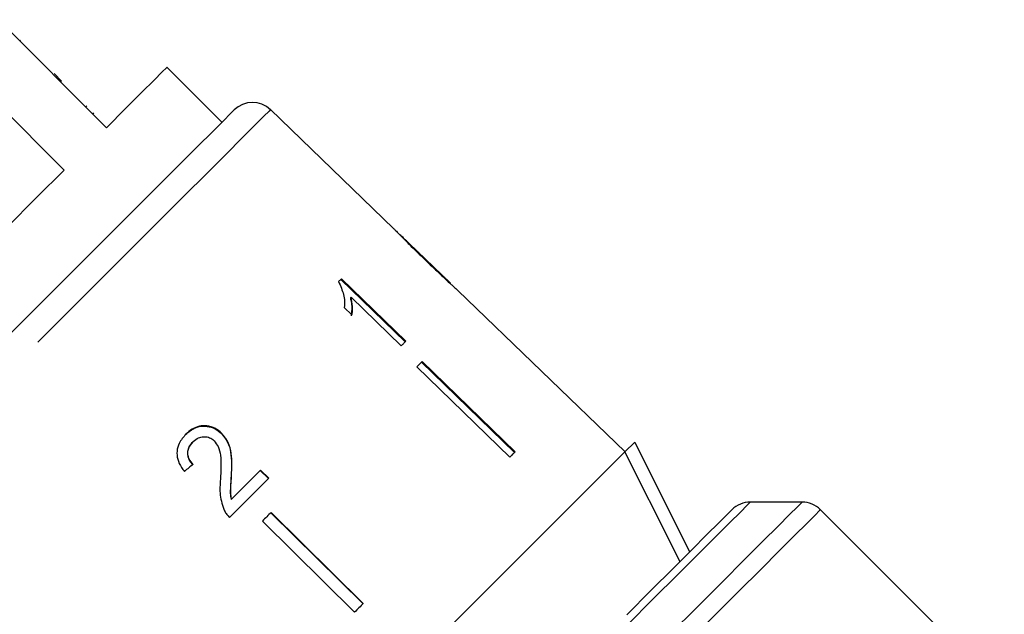
# Model space of a CAD drawing. Extents: x 55 to 373, y 12 to 275.
# Drawn here: x 194 to 213, y 159 to 171 of the extents above; entities that cross this region are included whole.
import ezdxf

# ---------------------------------------------------------------- set-up
doc = ezdxf.new("R2010")
doc.units = 0
doc.linetypes.add('PHANTOM', pattern=[12.7, 6.35, -1.27, 1.27, -1.27, 1.27, -1.27])
doc.layers.get('0').update_dxf_attribs({"linetype": 'CONTINUOUS'})

msp = doc.modelspace()

# ---------------------------------------------------------------- linework, layer by layer
at = {"color": 7, "linetype": 'CONTINUOUS'}
for p, q in [((196.002, 168.446), (193.916, 170.531)), ((194.346, 170.138), (194.328, 170.12)), ((193.099, 169.714), (195.184, 167.628)), ((195.136, 169.347), (194.995, 169.489)), ((198.23, 168.552), (197.169, 169.612)), ((195.05, 169.433), (195.033, 169.415)), ((195.136, 169.347), (195.118, 169.329)), ((195.62, 168.864), (195.602, 168.846)), ((195.754, 168.73), (195.736, 168.712)), ((201.543, 166.499), (199.167, 168.794)), ((202.632, 165.447), (201.685, 166.362)), ((200.523, 165.515), (201.765, 164.308)), ((201.779, 164.323), (200.537, 165.53)), ((206.008, 162.188), (202.781, 165.304)), ((200.723, 165.175), (200.708, 165.16)), ((200.723, 165.175), (201.691, 164.234)), ((200.591, 164.972), (200.738, 164.829)), ((201.992, 163.829), (203.785, 162.086)), ((203.873, 162.174), (202.08, 163.916)), ((202.094, 163.931), (203.887, 162.188)), ((198.227, 162.543), (198.221, 162.537)), ((197.673, 162.383), (197.668, 162.378)), ((206.007, 162.187), (206.194, 162.373)), ((206.194, 162.373), (207.254, 160.252)), ((198.415, 161.727), (198.409, 161.721)), ((198.969, 161.827), (199.127, 161.67)), ((199.133, 161.676), (198.975, 161.832)), ((198.412, 161.269), (198.406, 161.264)), ((209.425, 161.215), (208.425, 161.215)), ((200.952, 159.253), (199.174, 161.01)), ((199.18, 161.016), (200.957, 159.258)), ((213.326, 157.521), (209.778, 161.069)), ((199.012, 160.849), (200.79, 159.091))]:
    msp.add_line(p, q, dxfattribs=at)
at = {"color": 7, "linetype": 'CONTINUOUS', "flags": 128}
for points in [[(197.169, 169.612), (197.159, 169.602), (197.079, 169.522), (196.921, 169.364), (196.686, 169.129), (196.378, 168.821), (196.002, 168.446)], [(188.533, 158.855), (188.955, 159.277), (189.43, 159.752), (189.952, 160.274), (190.515, 160.837), (191.11, 161.432), (191.73, 162.052), (192.366, 162.688), (193.01, 163.332), (193.652, 163.974), (194.285, 164.607), (194.899, 165.221), (195.487, 165.809), (196.04, 166.362), (196.551, 166.872), (197.012, 167.334), (197.419, 167.741), (197.765, 168.087), (198.045, 168.367), (198.257, 168.578), (198.396, 168.718), (198.461, 168.783), (198.466, 168.788)], [(195.184, 167.628), (194.652, 167.095), (194.078, 166.521), (193.47, 165.913), (192.838, 165.281), (192.192, 164.635), (191.54, 163.983), (190.893, 163.337), (190.261, 162.705), (189.654, 162.097), (189.079, 161.523), (188.547, 160.99)], [(200.537, 165.53), (200.53, 165.523), (200.523, 165.516), (200.516, 165.509), (200.509, 165.502), (200.502, 165.495), (200.495, 165.488), (200.488, 165.48), (200.481, 165.473)], [(201.691, 164.234), (201.702, 164.246), (201.713, 164.257), (201.724, 164.268), (201.735, 164.279), (201.746, 164.29), (201.757, 164.301), (201.768, 164.312), (201.779, 164.323)], [(202.094, 163.931), (202.082, 163.918), (202.069, 163.906), (202.056, 163.893), (202.044, 163.88), (202.031, 163.868), (202.018, 163.855), (202.005, 163.842), (201.992, 163.829)], [(206.007, 162.187), (205.994, 162.174), (205.913, 162.093), (205.76, 161.94), (205.537, 161.717), (205.247, 161.427), (204.893, 161.073), (204.48, 160.66), (204.013, 160.192), (203.496, 159.676), (202.937, 159.117), (202.343, 158.522)], [(206.007, 162.187), (205.96, 162.14), (205.838, 162.018), (205.644, 161.824), (205.379, 161.559), (205.048, 161.227), (204.653, 160.833), (204.2, 160.38), (203.695, 159.875), (203.144, 159.324), (202.554, 158.734)], [(203.887, 162.188), (203.875, 162.176), (203.862, 162.163), (203.849, 162.15), (203.837, 162.138), (203.824, 162.125), (203.811, 162.112), (203.798, 162.099), (203.785, 162.086)], [(207.068, 160.066), (206.948, 160.305), (206.007, 162.187)], [(198.975, 161.832), (198.905, 161.763), (198.836, 161.694), (198.766, 161.624), (198.696, 161.553), (198.625, 161.483), (198.554, 161.412), (198.483, 161.341), (198.412, 161.269)], [(198.376, 160.919), (198.472, 161.016), (198.568, 161.112), (198.664, 161.207), (198.759, 161.302), (198.853, 161.397), (198.947, 161.49), (199.04, 161.584), (199.133, 161.676)], [(199.18, 161.016), (199.159, 160.995), (199.138, 160.974), (199.117, 160.954), (199.096, 160.933), (199.075, 160.912), (199.054, 160.891), (199.033, 160.87), (199.012, 160.849)], [(206.04, 159.037), (206.515, 159.513), (206.935, 159.933), (207.295, 160.292), (207.589, 160.587), (207.816, 160.814), (207.972, 160.97), (208.056, 161.054), (208.071, 161.069)], [(200.957, 159.258), (200.936, 159.238), (200.916, 159.217), (200.895, 159.196), (200.874, 159.175), (200.853, 159.154), (200.832, 159.133), (200.811, 159.112), (200.79, 159.091)]]:
    msp.add_lwpolyline(points, dxfattribs=at)
at = {"color": 8, "linetype": 'PHANTOM', "flags": 128}
for points in [[(199.167, 168.794), (199.139, 168.766), (199.038, 168.665), (198.865, 168.492), (198.621, 168.248), (198.31, 167.937), (197.936, 167.563), (197.503, 167.13), (197.017, 166.644), (196.484, 166.111), (195.91, 165.537), (195.304, 164.931), (194.671, 164.298), (194.022, 163.649), (193.362, 162.989), (192.702, 162.329), (192.049, 161.676), (191.411, 161.038), (190.797, 160.424), (190.214, 159.841), (189.669, 159.296), (189.17, 158.797), (188.722, 158.349), (188.332, 157.959), (188.003, 157.63), (187.741, 157.368), (187.549, 157.176), (187.428, 157.056), (187.381, 157.009), (187.381, 157.008)], [(208.425, 161.215), (208.422, 161.212), (208.364, 161.155), (208.234, 161.024), (208.031, 160.822), (207.759, 160.55), (207.421, 160.212), (207.02, 159.811), (206.56, 159.351), (206.048, 158.838)], [(206.871, 158.662), (207.405, 159.196), (207.886, 159.676), (208.308, 160.098), (208.667, 160.458), (208.96, 160.75), (209.183, 160.974), (209.335, 161.125), (209.413, 161.204), (209.425, 161.215)], [(209.778, 161.069), (209.761, 161.051), (209.674, 160.964), (209.515, 160.805), (209.286, 160.576), (208.988, 160.279), (208.626, 159.917), (208.203, 159.493), (207.722, 159.012), (207.188, 158.479)]]:
    msp.add_lwpolyline(points, dxfattribs=at)
at = {"color": 7, "linetype": 'CONTINUOUS'}
for centre, start, end in [((198.82, 168.434), 46, 135), ((208.425, 160.715), 90, 135), ((209.425, 160.715), 45, 90)]:
    msp.add_arc(centre, 0.5, start, end, dxfattribs=at)
msp.add_ellipse((195.984, 160.211), major_axis=(6.503, 5.377), ratio=0.03204, start_param=1.281534, end_param=1.307997, dxfattribs=at)
for points, knots in [([(201.543, 166.499), (201.546, 166.496), (201.553, 166.49), (201.608, 166.431), (201.705, 166.333), (201.888, 166.149), (202.048, 165.994), (202.15, 165.895)], [0, 0, 0, 0, 0.114172, 0.248011, 0.381584, 0.603939, 1, 1, 1, 1]), ([(201.759, 166.289), (201.747, 166.301), (201.717, 166.33), (201.685, 166.362), (201.675, 166.372), (201.674, 166.372), (201.674, 166.372)], [0, 0, 0, 0, 0.246187, 0.601061, 0.936288, 1, 1, 1, 1]), ([(202.157, 165.902), (202.122, 165.935), (202.053, 166.002), (201.93, 166.121), (201.827, 166.222), (201.769, 166.279), (201.759, 166.289)], [0, 0, 0, 0, 0.251335, 0.502852, 0.911095, 1, 1, 1, 1]), ([(202.15, 165.895), (202.195, 165.852), (202.284, 165.767), (202.443, 165.615), (202.575, 165.491), (202.649, 165.423), (202.663, 165.41)], [0, 0, 0, 0, 0.251227, 0.502777, 0.907242, 1, 1, 1, 1]), ([(202.643, 165.436), (202.641, 165.439), (202.637, 165.443), (202.594, 165.483), (202.525, 165.548), (202.373, 165.694), (202.247, 165.815), (202.157, 165.902)], [0, 0, 0, 0, 0.115841, 0.23261, 0.372243, 0.552032, 1, 1, 1, 1]), ([(200.481, 165.473), (200.518, 165.389), (200.576, 165.259), (200.598, 165.093), (200.594, 165.013), (200.591, 164.972)], [0, 0, 0, 0, 0.478466, 0.736627, 1, 1, 1, 1]), ([(202.663, 165.41), (202.691, 165.385), (202.748, 165.334), (202.778, 165.307), (202.781, 165.304), (202.781, 165.304)], [0, 0, 0, 0, 0.475163, 0.953149, 1, 1, 1, 1]), ([(200.708, 165.16), (200.716, 165.13), (200.73, 165.068), (200.739, 164.951), (200.73, 164.869), (200.724, 164.815)], [0, 0, 0, 0, 0.250808, 0.501568, 1, 1, 1, 1]), ([(200.738, 164.829), (200.742, 164.856), (200.751, 164.91), (200.752, 165.024), (200.734, 165.115), (200.723, 165.175)], [0, 0, 0, 0, 0.250773, 0.50145, 1, 1, 1, 1]), ([(197.529, 162.521), (197.588, 162.572), (197.687, 162.656), (197.867, 162.691), (198.024, 162.67), (198.145, 162.608), (198.203, 162.554), (198.221, 162.537)], [0, 0, 0, 0, 0.305134, 0.504755, 0.704223, 0.90684, 1, 1, 1, 1]), ([(198.227, 162.543), (198.185, 162.579), (198.1, 162.651), (197.945, 162.693), (197.792, 162.687), (197.651, 162.631), (197.574, 162.562), (197.534, 162.527)], [0, 0, 0, 0, 0.203955, 0.409819, 0.593651, 0.791427, 1, 1, 1, 1]), ([(197.534, 162.527), (197.486, 162.471), (197.404, 162.377), (197.354, 162.203), (197.368, 162.037), (197.431, 161.904), (197.488, 161.833), (197.507, 161.809)], [0, 0, 0, 0, 0.281426, 0.47397, 0.667283, 0.88746, 1, 1, 1, 1]), ([(197.673, 162.383), (197.706, 162.412), (197.764, 162.461), (197.871, 162.483), (197.969, 162.473), (198.04, 162.435), (198.073, 162.405), (198.082, 162.396)], [0, 0, 0, 0, 0.289921, 0.501305, 0.71231, 0.918023, 1, 1, 1, 1]), ([(198.221, 162.537), (198.264, 162.485), (198.35, 162.38), (198.405, 162.173), (198.419, 161.954), (198.412, 161.799), (198.409, 161.721)], [0, 0, 0, 0, 0.227365, 0.454703, 0.725177, 1, 1, 1, 1]), ([(198.415, 161.727), (198.418, 161.798), (198.424, 161.941), (198.414, 162.155), (198.366, 162.371), (198.272, 162.486), (198.227, 162.543)], [0, 0, 0, 0, 0.251148, 0.502703, 0.755767, 1, 1, 1, 1]), ([(197.668, 162.378), (197.635, 162.339), (197.582, 162.276), (197.561, 162.162), (197.576, 162.068), (197.617, 161.993), (197.653, 161.955), (197.668, 161.938)], [0, 0, 0, 0, 0.3102476, 0.5014386, 0.6931348, 0.8678092, 1, 1, 1, 1]), ([(197.674, 161.944), (197.646, 161.976), (197.599, 162.031), (197.569, 162.131), (197.574, 162.222), (197.608, 162.311), (197.651, 162.358), (197.673, 162.383)], [0, 0, 0, 0, 0.243072, 0.424303, 0.605499, 0.79116, 1, 1, 1, 1]), ([(198.082, 162.396), (198.109, 162.361), (198.173, 162.28), (198.208, 162.1), (198.213, 161.891), (198.205, 161.738), (198.202, 161.661)], [0, 0, 0, 0, 0.166528, 0.394213, 0.695756, 1, 1, 1, 1]), ([(198.409, 161.721), (198.406, 161.683), (198.402, 161.607), (198.39, 161.455), (198.4, 161.34), (198.406, 161.264)], [0, 0, 0, 0, 0.251208, 0.502408, 1, 1, 1, 1]), ([(198.412, 161.269), (198.406, 161.308), (198.394, 161.385), (198.403, 161.538), (198.41, 161.651), (198.415, 161.727)], [0, 0, 0, 0, 0.251289, 0.502528, 1, 1, 1, 1]), ([(198.202, 161.661), (198.198, 161.609), (198.19, 161.505), (198.19, 161.295), (198.246, 161.144), (198.282, 161.044)], [0, 0, 0, 0, 0.251455, 0.5031, 1, 1, 1, 1]), ([(198.282, 161.044), (198.288, 161.032), (198.301, 161.009), (198.33, 160.966), (198.358, 160.938), (198.376, 160.919)], [0, 0, 0, 0, 0.250652, 0.501609, 1, 1, 1, 1])]:
    msp.add_open_spline(points, degree=3, knots=knots, dxfattribs=at)

doc.saveas('drawing.dxf')
